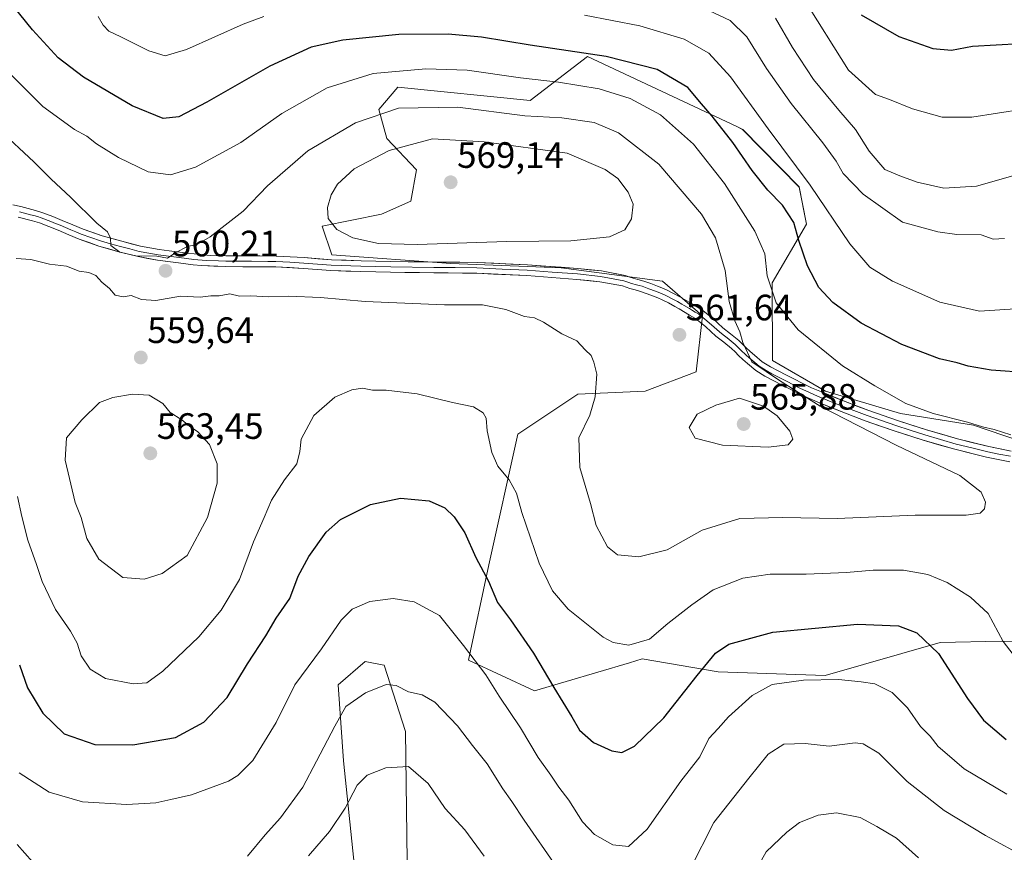
# Model space of a CAD drawing. Units: metres. Extents: x 563236 to 566701, y 4712527 to 4714872.
# Drawn here: x 564029 to 564298, y 4713478 to 4713705 of the extents above; entities that cross this region are included whole.
import ezdxf
from ezdxf.enums import TextEntityAlignment as Align

# ---------------------------------------------------------------- set-up
doc = ezdxf.new("R2010")
doc.units = ezdxf.units.M
doc.header["$MEASUREMENT"] = 0
for name, color, linetype, lineweight in [('Arbolado forestal CxS', 92, 'Continuous', 0), ('Carátula', 7, 'Continuous', 5), ('Cultivos leñosos CxS', 92, 'Continuous', 0), ('Curva de nivel maestra', 36, 'Continuous', 30), ('Curva de nivel normal', 36, 'Continuous', 0), ('Layer 0', 7, 'Continuous', 0), ('Punto de cota en terreno', 7, 'Continuous', 0), ('Rótulo de punto de cota en terreno', 19, 'Continuous', 0)]:
    doc.layers.add(name, color=color, linetype=linetype, lineweight=lineweight)
doc.styles.add('Arial', font='txt', dxfattribs={"height": 0.2})

# ---------------------------------------------------------------- blocks, each defined once
blk = doc.blocks.new('*U152')
at = {"layer": 'Arbolado forestal CxS', "color": 92, "linetype": 'Continuous', "lineweight": 0}
for points in [[(564135.1669, 4713475.6519, 529.6289), (564134.6637, 4713511.0209, 537.0979), (564128.8713, 4713529.1511, 540.5061), (564128.7493, 4713529.1755, 540.5022), (564123.6239, 4713530.1999, 540.803), (564116.3205, 4713523.8281, 540.6447), (564117.7045, 4713503.0841, 536.2128), (564121.0051, 4713471.4559, 529.1421)], [(564319.1041, 4713584.6857, 555.8002), (564289.7229, 4713594.7301, 555.7334), (564269.7733, 4713597.9213, 557.0841), (564249.3191, 4713603.9391, 558.5604), (564234.8803, 4713612.3607, 559.1465), (564234.7455, 4713633.5933, 553.8826), (564244.1151, 4713649.5755, 547.8132), (564242.1117, 4713659.7249, 546.2527), (564226.7227, 4713675.4629, 547.6017), (564225.1153, 4713676.2183, 548.0455), (564184.3471, 4713695.3823, 551.4723), (564168.7057, 4713683.3503, 558.8695), (564132.6097, 4713686.9615, 558.6926), (564127.3515, 4713680.8755, 561.2516), (564129.6103, 4713672.9697, 565.1411), (564137.6681, 4713664.4071, 568.6465), (564136.1577, 4713655.8449, 567.7255), (564128.0989, 4713652.3189, 566.6619), (564111.9513, 4713649.0301, 564.5556), (564114.5603, 4713641.2391, 562.2961), (564147.0471, 4713638.8325, 562.6481), (564177.1265, 4713637.6283, 562.575), (564204.8007, 4713634.0191, 562.2038), (564215.7859, 4713624.5091, 561.0665), (564214.0275, 4713609.2389, 563.0382), (564200.1091, 4713604.0171, 562.3057), (564181.7049, 4713603.2003, 559.7115), (564165.3025, 4713592.2347, 557.0201), (564157.3925, 4713556.5645, 551.1131), (564151.8579, 4713530.5437, 544.6042), (564169.9061, 4713522.1205, 548.4761), (564169.9061, 4713522.1205, 548.4761), (564195.8449, 4713529.8341, 553.6282), (564199.2921, 4713530.8595, 553.3436), (564220.0547, 4713527.3505, 547.4862), (564249.2707, 4713526.3675, 544.5816), (564280.6009, 4713535.3553, 550.9848), (564297.2753, 4713535.6965, 555.0716), (564321.6259, 4713535.1809, 555.1881)]]:
    blk.add_polyline3d(points, dxfattribs=at)
blk = doc.blocks.new('*U185')
at = {"layer": 'Curva de nivel normal', "color": 36, "linetype": 'Continuous', "lineweight": 0}
for points in [[(564108.21, 4713477.08, 535), (564113.9, 4713483.78, 535), (564118.22, 4713490.09, 535), (564121.43, 4713496.41, 535), (564124.23, 4713499.16, 535), (564129.3, 4713501.15, 535), (564135.46, 4713501.48, 535), (564140.86, 4713496.84, 535), (564145.5, 4713490.02, 535), (564150.84, 4713484.2, 535), (564156.13, 4713477, 535)], [(564225.53, 4713464.59, 535), (564233.16, 4713478.16, 535), (564238.81, 4713483.56, 535), (564242.28, 4713486.21, 535), (564247.32, 4713488.26, 535), (564252.31, 4713488.85, 535), (564258.84, 4713487.58, 535), (564263.32, 4713485.16, 535), (564268.74, 4713481.92, 535), (564274.76, 4713476.6, 535)], [(564301.75, 4713663.18, 535), (564290.58, 4713659.92, 535), (564281.65, 4713659.36, 535), (564274.32, 4713661.06, 535), (564269.64, 4713662.79, 535), (564265.5, 4713664.54, 535), (564261.27, 4713669.46, 535), (564257.55, 4713675.43, 535), (564252.94, 4713680.69, 535), (564246.04, 4713689.08, 535), (564240.3, 4713697.78, 535), (564235.7, 4713705.81, 535)]]:
    blk.add_polyline3d(points, dxfattribs=at)
blk = doc.blocks.new('*U188')
at = {"layer": 'Curva de nivel normal', "color": 36, "linetype": 'Continuous', "lineweight": 0}
blk.add_polyline3d([(564380.92, 4713705.66, 530), (564374.65, 4713702.01, 530), (564371.7, 4713698.14, 530), (564369.02, 4713691.8, 530), (564364.16, 4713686.66, 530), (564359.62, 4713684.29, 530), (564354.36, 4713682.99, 530), (564345.58, 4713680.78, 530), (564334.32, 4713680.5, 530), (564318.32, 4713681.37, 530), (564303.32, 4713680.96, 530), (564289.32, 4713678.8, 530), (564281.16, 4713678.76, 530), (564273.09, 4713681.03, 530), (564266.77, 4713683.61, 530), (564263.03, 4713685.01, 530), (564255.65, 4713691.65, 530), (564243.14, 4713711.59, 530)], dxfattribs=at)
blk = doc.blocks.new('*U204')
at = {"layer": 'Curva de nivel maestra', "color": 36, "linetype": 'Continuous', "lineweight": 30}
blk.add_polyline3d([(564259.1, 4713706.7, 525), (564269.32, 4713700.79, 525), (564278.65, 4713697.52, 525), (564283.72, 4713697.08, 525), (564289.48, 4713698.16, 525), (564302.35, 4713698.86, 525), (564320.28, 4713697.8, 525), (564334.04, 4713696.56, 525), (564345.37, 4713697.07, 525), (564351.82, 4713698.54, 525), (564356.98, 4713698.99, 525), (564359.99, 4713701.52, 525), (564365.04, 4713707.51, 525)], dxfattribs=at)
blk = doc.blocks.new('5PATER')
at = {"layer": 'Carátula', "linetype": 'Continuous', "lineweight": 5}
h = blk.add_hatch(color=250, dxfattribs=at)
edge = h.paths.add_edge_path()
edge.add_ellipse((0, 0.01), major_axis=(-1.33, -1.34), ratio=0.999422, start_angle=0, end_angle=360)

msp = doc.modelspace()

# ---------------------------------------------------------------- linework, layer by layer
at = {"layer": 'Arbolado forestal CxS', "color": 92, "linetype": 'Continuous', "lineweight": 0}
for points in [[(564321.63, 4713535.18, 555.19), (564297.28, 4713535.7, 555.07), (564280.6, 4713535.36, 550.98), (564249.27, 4713526.37, 544.58), (564220.05, 4713527.35, 547.49), (564199.29, 4713530.86, 553.34), (564195.84, 4713529.83, 553.63), (564169.91, 4713522.12, 548.48), (564169.91, 4713522.12, 548.48), (564151.86, 4713530.54, 544.6), (564157.39, 4713556.56, 551.11), (564165.3, 4713592.23, 557.02), (564181.7, 4713603.2, 559.71), (564200.11, 4713604.02, 562.31), (564214.03, 4713609.24, 563.04), (564215.79, 4713624.51, 561.07), (564204.8, 4713634.02, 562.2), (564177.13, 4713637.63, 562.58), (564147.05, 4713638.83, 562.65), (564114.56, 4713641.24, 562.3), (564111.95, 4713649.03, 564.56), (564128.1, 4713652.32, 566.66), (564136.16, 4713655.84, 567.73), (564137.67, 4713664.41, 568.65), (564129.61, 4713672.97, 565.14), (564127.35, 4713680.88, 561.25), (564132.61, 4713686.96, 558.69), (564168.71, 4713683.35, 558.87), (564184.35, 4713695.38, 551.47), (564225.12, 4713676.22, 548.05), (564226.72, 4713675.46, 547.6), (564242.11, 4713659.72, 546.25), (564244.12, 4713649.58, 547.81), (564234.75, 4713633.59, 553.88), (564234.88, 4713612.36, 559.15), (564249.32, 4713603.94, 558.56), (564269.77, 4713597.92, 557.08), (564289.72, 4713594.73, 555.73), (564319.1, 4713584.69, 555.8)], [(564319.1, 4713584.69, 555.8), (564289.72, 4713594.73, 555.73), (564269.77, 4713597.92, 557.08), (564249.32, 4713603.94, 558.56), (564234.88, 4713612.36, 559.15), (564234.75, 4713633.59, 553.88), (564244.12, 4713649.58, 547.81), (564242.11, 4713659.72, 546.25), (564226.72, 4713675.46, 547.6), (564225.12, 4713676.22, 548.05), (564184.35, 4713695.38, 551.47), (564168.71, 4713683.35, 558.87), (564132.61, 4713686.96, 558.69), (564127.35, 4713680.88, 561.25), (564129.61, 4713672.97, 565.14), (564137.67, 4713664.41, 568.65), (564136.16, 4713655.84, 567.73), (564128.1, 4713652.32, 566.66), (564111.95, 4713649.03, 564.56), (564114.56, 4713641.24, 562.3), (564147.05, 4713638.83, 562.65), (564177.13, 4713637.63, 562.58), (564204.8, 4713634.02, 562.2), (564215.79, 4713624.51, 561.07), (564214.03, 4713609.24, 563.04), (564200.11, 4713604.02, 562.31), (564181.7, 4713603.2, 559.71), (564165.3, 4713592.23, 557.02), (564157.39, 4713556.56, 551.11), (564151.86, 4713530.54, 544.6), (564169.91, 4713522.12, 548.48)], [(564319.1, 4713584.69, 555.8), (564289.72, 4713594.73, 555.73), (564269.77, 4713597.92, 557.08), (564249.32, 4713603.94, 558.56), (564234.88, 4713612.36, 559.15), (564234.75, 4713633.59, 553.88), (564244.12, 4713649.58, 547.81), (564242.11, 4713659.72, 546.25), (564226.72, 4713675.46, 547.6), (564225.12, 4713676.22, 548.05), (564184.35, 4713695.38, 551.47), (564168.71, 4713683.35, 558.87), (564132.61, 4713686.96, 558.69), (564127.35, 4713680.88, 561.25), (564129.61, 4713672.97, 565.14), (564137.67, 4713664.41, 568.65), (564136.16, 4713655.84, 567.73), (564128.1, 4713652.32, 566.66), (564111.95, 4713649.03, 564.56), (564114.56, 4713641.24, 562.3), (564147.05, 4713638.83, 562.65), (564177.13, 4713637.63, 562.58), (564204.8, 4713634.02, 562.2), (564215.79, 4713624.51, 561.07), (564214.03, 4713609.24, 563.04), (564200.11, 4713604.02, 562.31), (564181.7, 4713603.2, 559.71), (564165.3, 4713592.23, 557.02), (564157.39, 4713556.56, 551.11), (564151.86, 4713530.54, 544.6), (564169.91, 4713522.12, 548.48)], [(564169.91, 4713522.12, 548.48), (564195.84, 4713529.83, 553.63), (564199.29, 4713530.86, 553.34), (564220.05, 4713527.35, 547.49), (564249.27, 4713526.37, 544.58), (564280.6, 4713535.36, 550.98), (564297.28, 4713535.7, 555.07), (564321.63, 4713535.18, 555.19)], [(564169.91, 4713522.12, 548.48), (564195.84, 4713529.83, 553.63), (564199.29, 4713530.86, 553.34), (564220.05, 4713527.35, 547.49), (564249.27, 4713526.37, 544.58), (564280.6, 4713535.36, 550.98), (564297.28, 4713535.7, 555.07), (564321.63, 4713535.18, 555.19)], [(564121.01, 4713471.46, 529.14), (564117.7, 4713503.08, 536.21), (564116.32, 4713523.83, 540.64), (564123.62, 4713530.2, 540.8), (564128.75, 4713529.18, 540.5), (564128.87, 4713529.15, 540.51), (564134.66, 4713511.02, 537.1), (564135.17, 4713475.65, 529.63)]]:
    msp.add_polyline3d(points, dxfattribs=at)
at = {"layer": 'Cultivos leñosos CxS', "color": 92, "linetype": 'Continuous', "lineweight": 0}
msp.add_polyline3d([(564121.01, 4713471.46, 529.14), (564117.7, 4713503.08, 536.21), (564116.32, 4713523.83, 540.64), (564123.62, 4713530.2, 540.8), (564128.75, 4713529.18, 540.5), (564128.87, 4713529.15, 540.51), (564134.66, 4713511.02, 537.1), (564135.17, 4713475.65, 529.63)], dxfattribs=at)
msp.add_polyline3d([(564121.01, 4713471.46, 529.14), (564117.7, 4713503.08, 536.21), (564116.32, 4713523.83, 540.64), (564123.62, 4713530.2, 540.8), (564128.75, 4713529.18, 540.5), (564128.87, 4713529.15, 540.51), (564134.66, 4713511.02, 537.1), (564135.17, 4713475.65, 529.63)], dxfattribs=at)
at = {"layer": 'Curva de nivel maestra', "color": 36, "linetype": 'Continuous', "lineweight": 30}
for points in [[(564304.63, 4713608.95, 550), (564294.56, 4713609.7, 550), (564288.29, 4713610.77, 550), (564285.32, 4713611.72, 550), (564280.42, 4713612.84, 550), (564270.18, 4713616.76, 550), (564259.08, 4713622.59, 550), (564251.34, 4713628.2, 550), (564247.52, 4713632.31, 550), (564244.45, 4713638.16, 550), (564242.03, 4713645.16, 550), (564240.7, 4713650.04, 550), (564237.58, 4713654.8, 550), (564233.62, 4713658.84, 550), (564229.33, 4713664.19, 550), (564224.06, 4713671.87, 550), (564218.43, 4713679.08, 550), (564215.5, 4713682.41, 550), (564211.73, 4713686.91, 550), (564203.35, 4713691.78, 550), (564189.5, 4713695.36, 550), (564168.71, 4713698.48, 550), (564155.46, 4713700.64, 550), (564146.28, 4713701.46, 550), (564132.84, 4713701.36, 550), (564117.52, 4713699.78, 550), (564108.96, 4713697.87, 550), (564097.65, 4713692.75, 550), (564080.45, 4713682.89, 550), (564072.78, 4713678.91, 550), (564068.48, 4713678.44, 550), (564060.08, 4713681.91, 550), (564046.76, 4713689.75, 550), (564039.83, 4713695.01, 550), (564032.88, 4713702.6, 550), (564023.95, 4713713.65, 550)], [(564029.31, 4713529.24, 550), (564031.46, 4713522.99, 550), (564035.65, 4713516.04, 550), (564041.45, 4713510.38, 550), (564049.86, 4713507.54, 550), (564060.2, 4713507.4, 550), (564071.86, 4713509.46, 550), (564079.62, 4713513.58, 550), (564085.95, 4713520.38, 550), (564091.55, 4713529.5, 550), (564096.55, 4713537.16, 550), (564099.4, 4713542.04, 550), (564103.13, 4713547.36, 550), (564105.41, 4713553.44, 550), (564108.26, 4713558.86, 550), (564112.98, 4713565.47, 550), (564116.95, 4713568.95, 550), (564125.08, 4713573.02, 550), (564133.28, 4713574.8, 550), (564141.11, 4713574.02, 550), (564145.4, 4713572.17, 550), (564147.98, 4713569.68, 550), (564150.87, 4713565.29, 550), (564153.86, 4713558.6, 550), (564157.3, 4713552.13, 550), (564159.75, 4713546.32, 550), (564163.34, 4713541.52, 550), (564169.63, 4713532.48, 550), (564175.14, 4713523.09, 550), (564180.11, 4713515.03, 550), (564182.16, 4713511.44, 550), (564186, 4713508.1, 550), (564190.99, 4713505.74, 550), (564193.72, 4713505.3, 550), (564197.15, 4713507.05, 550), (564205.24, 4713514.83, 550), (564214.31, 4713526.37, 550), (564219.26, 4713532.43, 550), (564222.98, 4713534.87, 550), (564234.98, 4713538.17, 550), (564258.03, 4713540.32, 550), (564269.24, 4713539.93, 550), (564274.28, 4713537.96, 550), (564280.18, 4713532.36, 550), (564288.11, 4713520.09, 550), (564292.5, 4713514.18, 550), (564298.65, 4713508.86, 550)]]:
    msp.add_polyline3d(points, dxfattribs=at)
at = {"layer": 'Curva de nivel normal', "color": 36, "linetype": 'Continuous', "lineweight": 0}
for points in [[(564298.17, 4713645.63, 540), (564295.09, 4713645.51, 540), (564291.84, 4713646.69, 540), (564285.2, 4713646.71, 540), (564279.96, 4713647.47, 540), (564270.32, 4713650.16, 540), (564259.62, 4713657.8, 540), (564254.2, 4713663.38, 540), (564252.26, 4713666.77, 540), (564248.61, 4713671.79, 540), (564239.95, 4713682.54, 540), (564233.24, 4713692.06, 540), (564227.87, 4713700.71, 540), (564223.35, 4713705.22, 540), (564216.09, 4713708.52, 540)], [(564095.99, 4713706.26, 545), (564090.32, 4713704.15, 545), (564074.92, 4713697.29, 545), (564069.04, 4713695.57, 545), (564064.58, 4713696.91, 545), (564056.98, 4713700.72, 545), (564053.69, 4713702.27, 545), (564052.17, 4713703.9, 545), (564050.81, 4713706.27, 545)], [(564301.11, 4713626.48, 545), (564291.39, 4713625.82, 545), (564280.57, 4713628.25, 545), (564267.61, 4713633.97, 545), (564261.46, 4713637.79, 545), (564256, 4713644.18, 545), (564245.18, 4713660.25, 545), (564233.64, 4713675.64, 545), (564223.36, 4713689.83, 545), (564217.45, 4713696.29, 545), (564210.79, 4713700.08, 545), (564198.65, 4713703.72, 545), (564183.55, 4713706.62, 545)], [(564299.92, 4713592.08, 555), (564295.4, 4713593.5, 555), (564292.18, 4713594.24, 555), (564288.06, 4713595.53, 555), (564278.76, 4713597.85, 555), (564271.24, 4713600.61, 555), (564262.85, 4713605.45, 555), (564253.94, 4713610.9, 555), (564241.89, 4713620.74, 555), (564235.87, 4713628.06, 555), (564233.45, 4713635.47, 555), (564232.76, 4713641.46, 555), (564230.05, 4713647.67, 555), (564221.8, 4713660.64, 555), (564213.28, 4713671.46, 555), (564204.28, 4713679.46, 555), (564196, 4713683.85, 555), (564187.5, 4713686.48, 555), (564176.44, 4713688.37, 555), (564166.04, 4713689.55, 555), (564151.52, 4713691.65, 555), (564140.24, 4713692.02, 555), (564125.82, 4713690.67, 555), (564113.31, 4713686.81, 555), (564100.95, 4713679.77, 555), (564089.74, 4713671.88, 555), (564077.3, 4713665.18, 555), (564070.52, 4713663.08, 555), (564064.38, 4713663.9, 555), (564056.28, 4713667.8, 555), (564050.34, 4713671.52, 555), (564047.68, 4713673.59, 555), (564044.32, 4713675.43, 555), (564035.66, 4713681.72, 555), (564026.29, 4713691.03, 555)], [(564023.78, 4713675.29, 560), (564033.19, 4713666.61, 560), (564037.94, 4713661.83, 560), (564043.25, 4713656.92, 560), (564050.44, 4713649.84, 560), (564053.34, 4713647.49, 560), (564054.11, 4713645.79, 560), (564054.19, 4713643.78, 560), (564056.65, 4713641.97, 560), (564061.05, 4713640.97, 560), (564066.8, 4713640.8, 560), (564069.65, 4713640.29, 560), (564071.93, 4713641.81, 560), (564075.13, 4713643.51, 560), (564077.66, 4713644.04, 560), (564081.33, 4713646.12, 560), (564090.32, 4713653.13, 560), (564096.98, 4713660.01, 560), (564107.98, 4713669.59, 560), (564120.98, 4713677.25, 560), (564132.73, 4713681.25, 560), (564148.96, 4713681.56, 560), (564167.25, 4713679.14, 560), (564177.32, 4713678.59, 560), (564186.17, 4713677.3, 560), (564192.86, 4713674.5, 560), (564203.8, 4713665.93, 560), (564215.45, 4713652.3, 560), (564219.35, 4713645.86, 560), (564221.97, 4713636.96, 560), (564223.06, 4713628.46, 560), (564224.55, 4713623.2, 560), (564225.99, 4713620.17, 560), (564226.76, 4713617.27, 560), (564229.25, 4713612, 560), (564236.75, 4713606.93, 560)], [(564137.86, 4713644, 565), (564162.34, 4713644.83, 565), (564179.84, 4713645.05, 565), (564190.34, 4713646.1, 565), (564194.56, 4713648, 565), (564196.34, 4713650.99, 565), (564196.82, 4713655, 565), (564195.47, 4713658.32, 565), (564192.64, 4713662, 565), (564189.15, 4713664.51, 565), (564178.77, 4713668.95, 565), (564156.17, 4713672.04, 565), (564142.07, 4713672.85, 565), (564130.24, 4713669.72, 565), (564120.65, 4713664.68, 565), (564116.1, 4713660.54, 565), (564114.38, 4713657.57, 565), (564113.36, 4713654.08, 565), (564113.56, 4713651.16, 565), (564115.92, 4713648.09, 565), (564120.32, 4713645.84, 565), (564127.32, 4713644.33, 565), (564137.86, 4713644, 565)], [(564236.75, 4713606.93, 560), (564247.9, 4713599.92, 560), (564268.66, 4713589.26, 560), (564285.98, 4713580.94, 560), (564291.86, 4713576.38, 560), (564292.98, 4713573.63, 560), (564292.7, 4713571.88, 560), (564291.52, 4713570.66, 560), (564287.7, 4713570.12, 560), (564273.81, 4713570.12, 560), (564252.55, 4713569.18, 560), (564237.69, 4713569.52, 560), (564225.96, 4713569.23, 560), (564215.65, 4713566.04, 560), (564206.08, 4713560.64, 560), (564198.39, 4713558.78, 560), (564192.53, 4713559.33, 560), (564189.82, 4713561.5, 560), (564186.72, 4713567.31, 560), (564185.2, 4713573.32, 560), (564182.31, 4713583.16, 560), (564182.03, 4713591.21, 560), (564185.04, 4713597.42, 560), (564186.46, 4713602.43, 560), (564186.9, 4713608.61, 560), (564186.05, 4713611.9, 560), (564185.38, 4713613.74, 560), (564183.7, 4713615.25, 560), (564181.48, 4713617.72, 560), (564177.36, 4713619.67, 560), (564172.37, 4713622.84, 560), (564169.87, 4713623.98, 560), (564167.14, 4713624.32, 560), (564162.06, 4713626.24, 560), (564155.67, 4713627.51, 560), (564145.36, 4713627.54, 560), (564123.67, 4713628.5, 560), (564111.48, 4713629.56, 560), (564102.78, 4713629.94, 560), (564097.23, 4713629.74, 560), (564092.49, 4713630, 560), (564089.38, 4713629.89, 560), (564086.69, 4713630.52, 560), (564083.84, 4713630.04, 560), (564081.56, 4713629.98, 560), (564078.62, 4713629.64, 560), (564073.23, 4713629.91, 560), (564066.48, 4713628.75, 560), (564062.64, 4713629.01, 560), (564059.81, 4713630.06, 560), (564057.58, 4713629.75, 560), (564055.45, 4713630.18, 560), (564053.84, 4713632.05, 560), (564051.8, 4713633.74, 560), (564050.12, 4713635.57, 560), (564048.19, 4713636.37, 560), (564045.54, 4713636.73, 560), (564042.08, 4713638.1, 560), (564037.5, 4713638.68, 560), (564032.37, 4713639.96, 560), (564028.39, 4713640.22, 560)], [(564028.78, 4713575.19, 555), (564029.89, 4713569.72, 555), (564031.55, 4713563.26, 555), (564033.94, 4713556.64, 555), (564035.49, 4713551.98, 555), (564039.11, 4713544.37, 555), (564043.21, 4713538.42, 555), (564045.03, 4713535.18, 555), (564046.1, 4713531.75, 555), (564048.61, 4713528.1, 555), (564052.78, 4713525.57, 555), (564060.29, 4713524.08, 555), (564064.02, 4713524.36, 555), (564068.4, 4713527.57, 555), (564078.25, 4713536.91, 555), (564084.37, 4713544.19, 555), (564089.35, 4713552.54, 555), (564093.2, 4713562.84, 555), (564096.13, 4713569.5, 555), (564098.08, 4713574.21, 555), (564101.64, 4713579.73, 555), (564105.04, 4713584.1, 555), (564105.84, 4713587.55, 555), (564106.2, 4713590.83, 555), (564109.68, 4713597.35, 555), (564115.37, 4713602.38, 555), (564120, 4713604.37, 555), (564122.9, 4713604.77, 555), (564125.62, 4713604.24, 555), (564129.4, 4713604.23, 555), (564137.87, 4713603.22, 555), (564147.46, 4713600.93, 555), (564153.27, 4713599.7, 555), (564155.84, 4713598.05, 555), (564156.68, 4713596.62, 555), (564156.97, 4713593.14, 555), (564158.24, 4713587.25, 555), (564159.91, 4713583.5, 555), (564162.96, 4713579.8, 555), (564164.99, 4713576.13, 555), (564166.46, 4713570.86, 555), (564171.15, 4713556.99, 555), (564174.76, 4713549.44, 555), (564179.08, 4713544.5, 555), (564188.62, 4713536.79, 555), (564191.35, 4713535.35, 555), (564195.65, 4713534.6, 555), (564201.32, 4713536.3, 555), (564206.27, 4713540.55, 555), (564212.84, 4713545.6, 555), (564218.69, 4713549.76, 555), (564226.75, 4713552.96, 555), (564234.25, 4713554.06, 555), (564244.09, 4713554.01, 555), (564255.03, 4713554.45, 555), (564262.33, 4713555.14, 555), (564270.66, 4713555.1, 555), (564277.31, 4713553.91, 555), (564282.56, 4713551.76, 555), (564288.91, 4713547.76, 555), (564293.73, 4713543.24, 555), (564297.8, 4713535.66, 555), (564303.29, 4713528.52, 555)], [(564063.33, 4713552.64, 560), (564068.24, 4713554.24, 560), (564075.09, 4713559.15, 560), (564080.62, 4713569.5, 560), (564083.27, 4713578.83, 560), (564083.25, 4713584.16, 560), (564081.12, 4713589.42, 560), (564077.94, 4713592.92, 560), (564075.72, 4713594.45, 560), (564073.58, 4713596.18, 560), (564070.44, 4713598.14, 560), (564068.39, 4713600.63, 560), (564064.71, 4713602.89, 560), (564060.15, 4713603.12, 560), (564054.75, 4713602.27, 560), (564051.09, 4713600.87, 560), (564046.35, 4713596.11, 560), (564042.12, 4713591.25, 560), (564041.75, 4713585.17, 560), (564044.45, 4713573.56, 560), (564046.1, 4713569.47, 560), (564047.7, 4713563.78, 560), (564050.92, 4713558.1, 560), (564057.49, 4713553.12, 560), (564063.33, 4713552.64, 560)], [(564233.65, 4713588.66, 565), (564239.16, 4713589.32, 565), (564240.46, 4713590.86, 565), (564239.56, 4713593.06, 565), (564236.13, 4713597.23, 565), (564232.42, 4713599.92, 565), (564225.88, 4713602.06, 565), (564219.44, 4713600.19, 565), (564214.26, 4713597.66, 565), (564212.1, 4713594.03, 565), (564213.78, 4713591.16, 565), (564221.19, 4713589.22, 565), (564233.65, 4713588.66, 565)], [(564029.16, 4713499.8, 545), (564037.36, 4713494.54, 545), (564046.5, 4713491.86, 545), (564058.56, 4713491.16, 545), (564066.55, 4713491.59, 545), (564070.63, 4713492.47, 545), (564076.28, 4713493.76, 545), (564086.36, 4713497.54, 545), (564088.94, 4713499.03, 545), (564093.03, 4713503.12, 545), (564099.37, 4713513.5, 545), (564104.48, 4713523.83, 545), (564111.75, 4713533.63, 545), (564117.09, 4713541.47, 545), (564120.14, 4713544.48, 545), (564124.92, 4713546.51, 545), (564131.3, 4713547.4, 545), (564137.06, 4713546.47, 545), (564143.94, 4713542.76, 545), (564150.46, 4713534.58, 545), (564156.63, 4713526.56, 545), (564160.28, 4713520.69, 545), (564166.04, 4713512.04, 545), (564170.92, 4713503.97, 545), (564174.39, 4713499.12, 545), (564176.54, 4713495.9, 545), (564179.28, 4713492.34, 545), (564183.03, 4713486.43, 545), (564186.27, 4713482.94, 545), (564191.32, 4713480.12, 545), (564195.58, 4713479.7, 545), (564200.63, 4713484.39, 545), (564209.85, 4713497.5, 545), (564215, 4713504.16, 545), (564217.51, 4713509.16, 545), (564219.99, 4713511.88, 545), (564222.83, 4713515.04, 545), (564229.36, 4713520.92, 545), (564234.77, 4713523.86, 545), (564243.32, 4713525.11, 545), (564252.89, 4713525.3, 545), (564259.1, 4713524.62, 545), (564262.8, 4713524.07, 545), (564267.54, 4713521.69, 545), (564271.76, 4713517.49, 545), (564275.29, 4713512.44, 545), (564277.95, 4713509.8, 545), (564280.14, 4713506.98, 545), (564281.89, 4713505.4, 545), (564287.22, 4713500.9, 545), (564298.82, 4713493.95, 545)], [(564091.58, 4713477, 540), (564096.35, 4713482.86, 540), (564100.52, 4713487.47, 540), (564106.64, 4713495.88, 540), (564110.36, 4713503, 540), (564115.36, 4713512.51, 540), (564118.41, 4713517.9, 540), (564123.74, 4713521.65, 540), (564129.35, 4713523.88, 540), (564132.1, 4713523.62, 540), (564135.46, 4713521.86, 540), (564139.26, 4713521.06, 540), (564142.65, 4713519.06, 540), (564148.85, 4713512.58, 540), (564153, 4713507.21, 540), (564156.99, 4713502.25, 540), (564161.22, 4713495.4, 540), (564163.73, 4713491.99, 540), (564167.04, 4713486.89, 540), (564175.9, 4713474.08, 540)], [(564212.37, 4713473.43, 540), (564218.86, 4713486.25, 540), (564228.37, 4713498.28, 540), (564233.65, 4713504.9, 540), (564237.98, 4713507.58, 540), (564243.74, 4713507.78, 540), (564250.32, 4713507.05, 540), (564257.4, 4713508.01, 540), (564259.59, 4713507.69, 540), (564263.9, 4713505.17, 540), (564271.64, 4713497.44, 540), (564281.71, 4713489.46, 540), (564293.01, 4713482.64, 540), (564304.42, 4713476.52, 540)], [(564028.63, 4713480.23, 540), (564032.82, 4713475.47, 540)]]:
    msp.add_polyline3d(points, dxfattribs=at)
at = {"layer": 'Layer 0', "linetype": 'Continuous', "lineweight": 0}
for points in [[(564027.43, 4713654.83), (564029.61, 4713654.36), (564031.67, 4713653.83), (564033.64, 4713653.33), (564035.67, 4713652.71), (564038.37, 4713651.69), (564040.97, 4713650.62), (564043.87, 4713649.39), (564046.67, 4713648.21), (564051.86, 4713646.4), (564057.21, 4713644.89), (564062.3, 4713643.59), (564067.39, 4713642.64), (564070.19, 4713642.29), (564073.09, 4713641.93), (564075.08, 4713641.65), (564077.01, 4713641.43), (564079.25, 4713641.24), (564081.54, 4713641.05), (564085.66, 4713640.93), (564090.46, 4713640.91), (564094.86, 4713640.9), (564099.34, 4713640.88), (564106.98, 4713640.43), (564114.48, 4713639.85), (564122.54, 4713639.58), (564130.66, 4713639.38), (564154.22, 4713639.1), (564167.99, 4713638.47), (564181.73, 4713637.45), (564188.14, 4713636.79), (564194.65, 4713635.56), (564195.88, 4713635.14), (564196.79, 4713634.82), (564198.14, 4713634.47), (564199.71, 4713634.02), (564201.64, 4713633.33), (564203.46, 4713632.64), (564204.67, 4713632.17), (564205.95, 4713631.64), (564207.84, 4713630.69), (564209.61, 4713629.7), (564210.88, 4713628.97), (564212.13, 4713628.24), (564213.75, 4713627.31), (564215.49, 4713626.26), (564218.55, 4713623.8), (564221.31, 4713621.29), (564223.39, 4713619.65), (564225.64, 4713617.83), (564226.71, 4713616.78), (564227.61, 4713615.86), (564228.74, 4713614.83), (564229.92, 4713613.8), (564232.06, 4713612.03), (564234.29, 4713610.58), (564236.4, 4713609.51), (564238.65, 4713608.36), (564240.83, 4713607.24), (564242.95, 4713606.14), (564245.55, 4713604.92), (564248.22, 4713603.77), (564254.68, 4713601.15), (564261.18, 4713598.69), (564269, 4713595.97), (564276.89, 4713593.44), (564285.38, 4713590.97), (564293.94, 4713588.83), (564300.07, 4713587.64)], [(564299.62, 4713584.73), (564293.31, 4713585.95), (564284.61, 4713588.12), (564276.03, 4713590.62), (564268.06, 4713593.18), (564260.17, 4713595.92), (564253.6, 4713598.41), (564247.08, 4713601.06), (564244.34, 4713602.23), (564241.64, 4713603.5), (564239.47, 4713604.62), (564237.31, 4713605.74), (564235.06, 4713606.88), (564232.81, 4713608.03), (564230.32, 4713609.65), (564228.01, 4713611.55), (564226.77, 4713612.63), (564225.56, 4713613.74), (564224.63, 4713614.7), (564223.68, 4713615.63), (564221.55, 4713617.35), (564219.4, 4713619.04), (564216.64, 4713621.56), (564213.8, 4713623.84), (564212.25, 4713624.77), (564209.41, 4713626.42), (564208.16, 4713627.14), (564206.46, 4713628.09), (564204.72, 4713628.96), (564203.57, 4713629.44), (564202.41, 4713629.89), (564200.62, 4713630.57), (564198.81, 4713631.22), (564197.37, 4713631.62), (564195.92, 4713632), (564194.91, 4713632.36), (564193.9, 4713632.7), (564187.72, 4713633.87), (564181.47, 4713634.51), (564167.81, 4713635.53), (564154.14, 4713636.16), (564142.37, 4713636.29), (564130.6, 4713636.43), (564122.46, 4713636.64), (564114.32, 4713636.91), (564106.78, 4713637.49), (564099.24, 4713637.94), (564094.84, 4713637.95), (564085.65, 4713637.99), (564079.01, 4713638.31), (564076.72, 4713638.5), (564074.71, 4713638.73), (564072.7, 4713639.01), (564066.94, 4713639.73), (564061.66, 4713640.71), (564056.45, 4713642.05), (564050.97, 4713643.59), (564045.61, 4713645.46), (564042.72, 4713646.67), (564039.84, 4713647.91), (564037.29, 4713648.95), (564034.72, 4713649.92), (564032.84, 4713650.49), (564028.93, 4713651.5)], [(564029.27, 4713652.93), (564032.26, 4713652.16), (564033.24, 4713651.91), (564034.18, 4713651.63), (564035.2, 4713651.32), (564037.83, 4713650.32), (564039.13, 4713649.79), (564040.41, 4713649.27), (564041.86, 4713648.65), (564043.3, 4713648.03), (564044.7, 4713647.44), (564046.14, 4713646.84), (564051.42, 4713645), (564054.16, 4713644.23), (564056.83, 4713643.47), (564059.38, 4713642.82), (564061.98, 4713642.15), (564064.62, 4713641.66), (564067.17, 4713641.19), (564072.9, 4713640.47), (564074.9, 4713640.19), (564076.87, 4713639.97), (564080.28, 4713639.68), (564083.6, 4713639.52), (564085.66, 4713639.46), (564092.65, 4713639.43), (564097.05, 4713639.42), (564099.29, 4713639.41), (564103.11, 4713639.19), (564106.88, 4713638.96), (564114.4, 4713638.38), (564122.5, 4713638.11), (564126.56, 4713638.01), (564130.63, 4713637.91), (564142.39, 4713637.77), (564148.27, 4713637.7), (564154.18, 4713637.63), (564161.07, 4713637.32), (564167.9, 4713637), (564174.73, 4713636.49), (564181.6, 4713635.98), (564187.93, 4713635.33), (564194.28, 4713634.13), (564195.62, 4713633.67), (564196.36, 4713633.41), (564197.76, 4713633.05), (564198.48, 4713632.85), (564199.26, 4713632.62), (564201.13, 4713631.95), (564202.94, 4713631.27), (564204.12, 4713630.81), (564205.34, 4713630.3), (564206.28, 4713629.83), (564207.15, 4713629.39), (564208.89, 4713628.42), (564210.15, 4713627.7), (564210.77, 4713627.33), (564212.19, 4713626.51), (564213, 4713626.04), (564213.78, 4713625.58), (564214.65, 4713625.05), (564217.6, 4713622.68), (564218.98, 4713621.43), (564220.36, 4713620.17), (564221.43, 4713619.32), (564222.47, 4713618.5), (564224.66, 4713616.73), (564225.67, 4713615.74), (564226.12, 4713615.28), (564226.59, 4713614.8), (564227.19, 4713614.25), (564227.76, 4713613.73), (564228.97, 4713612.68), (564230.04, 4713611.79), (564231.19, 4713610.84), (564233.55, 4713609.31), (564234.68, 4713608.73), (564236.86, 4713607.63), (564237.98, 4713607.05), (564239.07, 4713606.49), (564241.21, 4713605.38), (564242.3, 4713604.82), (564244.95, 4713603.58), (564246.32, 4713602.99), (564247.65, 4713602.42), (564250.91, 4713601.09), (564254.14, 4713599.78), (564260.68, 4713597.31), (564264.62, 4713595.94), (564268.53, 4713594.58), (564272.48, 4713593.31), (564276.46, 4713592.03), (564285, 4713589.55), (564289.28, 4713588.48), (564293.63, 4713587.39), (564296.69, 4713586.8), (564299.85, 4713586.19)]]:
    msp.add_lwpolyline(points, dxfattribs=at)
for points in [[(564027.43, 4713654.83, 561.43), (564029.61, 4713654.36, 561.27), (564031.67, 4713653.83, 561.12), (564033.64, 4713653.33, 561.04), (564035.67, 4713652.71, 560.97), (564038.37, 4713651.69, 560.79), (564040.97, 4713650.62, 560.6), (564043.87, 4713649.39, 560.44), (564046.67, 4713648.21, 560.35), (564049.27, 4713647.31, 560.2), (564051.86, 4713646.4, 560.06), (564054.54, 4713645.65, 559.81), (564057.21, 4713644.89, 559.71), (564059.76, 4713644.24, 559.76), (564062.3, 4713643.59, 559.82), (564064.85, 4713643.12, 559.81), (564067.39, 4713642.64, 559.81), (564070.19, 4713642.29, 559.84), (564073.09, 4713641.93, 559.91), (564075.08, 4713641.65, 559.98), (564077.01, 4713641.43, 560.06), (564079.25, 4713641.24, 560.18), (564081.54, 4713641.05, 560.29), (564085.66, 4713640.93, 560.58), (564090.46, 4713640.91, 561.07), (564094.86, 4713640.9, 561.41), (564099.34, 4713640.88, 561.74), (564103.16, 4713640.66, 562.01), (564106.98, 4713640.43, 562.24), (564110.73, 4713640.14, 562.39), (564114.48, 4713639.85, 562.51), (564118.51, 4713639.72, 562.63), (564122.54, 4713639.58, 562.72), (564126.6, 4713639.48, 562.83), (564130.66, 4713639.38, 562.72), (564135.37, 4713639.32, 562.7), (564140.08, 4713639.27, 562.86), (564144.8, 4713639.21, 562.82), (564149.51, 4713639.16, 562.83), (564154.22, 4713639.1, 562.85), (564158.81, 4713638.89, 562.83), (564163.4, 4713638.68, 562.84), (564167.99, 4713638.47, 562.78), (564172.57, 4713638.13, 562.78), (564177.15, 4713637.79, 563.02), (564181.73, 4713637.45, 562.98), (564184.94, 4713637.12, 562.86), (564188.14, 4713636.79, 562.84), (564191.4, 4713636.18, 562.86), (564194.65, 4713635.56, 562.76), (564195.88, 4713635.14, 562.68), (564196.79, 4713634.82, 562.62), (564198.14, 4713634.47, 562.57), (564199.71, 4713634.02, 562.5), (564201.64, 4713633.33, 562.41), (564203.46, 4713632.64, 562.34), (564204.67, 4713632.17, 562.29), (564205.95, 4713631.64, 562.23), (564207.84, 4713630.69, 562.07), (564209.61, 4713629.7, 561.87), (564210.88, 4713628.97, 561.69), (564212.13, 4713628.24, 561.56), (564213.75, 4713627.31, 561.51), (564215.49, 4713626.26, 561.39), (564218.55, 4713623.8, 560.92), (564221.31, 4713621.29, 560.67), (564223.39, 4713619.65, 560.34), (564225.64, 4713617.83, 560.13), (564226.71, 4713616.78, 559.96), (564227.61, 4713615.86, 559.76), (564228.74, 4713614.83, 559.62), (564229.92, 4713613.8, 559.61), (564232.06, 4713612.03, 559.58), (564234.29, 4713610.58, 559.35), (564236.4, 4713609.51, 559.21), (564238.65, 4713608.36, 559.19), (564240.83, 4713607.24, 559.05), (564242.95, 4713606.14, 558.81), (564245.55, 4713604.92, 558.67), (564248.22, 4713603.77, 558.67), (564251.45, 4713602.46, 558.53), (564254.68, 4713601.15, 558.02), (564257.93, 4713599.92, 557.73), (564261.18, 4713598.69, 557.79), (564265.09, 4713597.33, 557.25), (564269, 4713595.97, 556.87), (564272.95, 4713594.71, 556.88), (564276.89, 4713593.44, 557.2), (564281.14, 4713592.21, 556.46), (564285.38, 4713590.97, 556.28), (564289.66, 4713589.9, 556.33), (564293.94, 4713588.83, 556.4), (564297.01, 4713588.24, 556.37), (564300.07, 4713587.64, 556.31)], [(564299.62, 4713584.73, 556.88), (564296.47, 4713585.34, 557.1), (564293.31, 4713585.95, 557.33), (564288.96, 4713587.04, 557.32), (564284.61, 4713588.12, 557.11), (564280.32, 4713589.37, 557.25), (564276.03, 4713590.62, 558.02), (564272.05, 4713591.9, 557.97), (564268.06, 4713593.18, 557.86), (564264.12, 4713594.55, 558.07), (564260.17, 4713595.92, 558.66), (564256.89, 4713597.17, 558.93), (564253.6, 4713598.41, 559.04), (564250.34, 4713599.74, 559.49), (564247.08, 4713601.06, 559.92), (564244.34, 4713602.23, 559.96), (564241.64, 4713603.5, 559.67), (564239.47, 4713604.62, 560.17), (564237.31, 4713605.74, 560.49), (564235.06, 4713606.88, 560.57), (564232.81, 4713608.03, 560.41), (564230.32, 4713609.65, 560.44), (564228.01, 4713611.55, 560.47), (564226.77, 4713612.63, 560.34), (564225.56, 4713613.74, 560.26), (564224.63, 4713614.7, 560.39), (564223.68, 4713615.63, 560.51), (564221.55, 4713617.35, 560.74), (564219.4, 4713619.04, 560.96), (564216.64, 4713621.56, 561.21), (564213.8, 4713623.84, 561.34), (564212.25, 4713624.77, 561.48), (564209.41, 4713626.42, 561.66), (564208.16, 4713627.14, 561.74), (564206.46, 4713628.09, 561.86), (564204.72, 4713628.96, 561.94), (564203.57, 4713629.44, 562.01), (564202.41, 4713629.89, 562.07), (564200.62, 4713630.57, 562.12), (564198.81, 4713631.22, 562.14), (564197.37, 4713631.62, 562.16), (564195.92, 4713632, 562.19), (564194.91, 4713632.36, 562.24), (564193.9, 4713632.7, 562.3), (564190.81, 4713633.29, 562.42), (564187.72, 4713633.87, 562.51), (564184.6, 4713634.19, 562.55), (564181.47, 4713634.51, 562.61), (564176.92, 4713634.85, 562.58), (564172.36, 4713635.19, 562.45), (564167.81, 4713635.53, 562.42), (564163.25, 4713635.74, 562.38), (564158.7, 4713635.95, 562.29), (564154.14, 4713636.16, 562.26), (564150.22, 4713636.2, 562.22), (564146.29, 4713636.25, 562.07), (564142.37, 4713636.29, 562.08), (564138.45, 4713636.34, 561.96), (564134.52, 4713636.38, 561.95), (564130.6, 4713636.43, 562.01), (564126.53, 4713636.54, 561.86), (564122.46, 4713636.64, 561.87), (564118.39, 4713636.78, 561.84), (564114.32, 4713636.91, 561.73), (564110.55, 4713637.2, 561.62), (564106.78, 4713637.49, 561.48), (564103.01, 4713637.72, 561.39), (564099.24, 4713637.94, 561.27), (564094.84, 4713637.95, 561.02), (564090.25, 4713637.97, 560.75), (564085.65, 4713637.99, 560.53), (564082.33, 4713638.15, 560.35), (564079.01, 4713638.31, 560.26), (564076.72, 4713638.5, 560.21), (564074.71, 4713638.73, 560.16), (564072.7, 4713639.01, 560.1), (564069.82, 4713639.37, 560.04), (564066.94, 4713639.73, 560), (564064.3, 4713640.22, 559.99), (564061.66, 4713640.71, 560), (564059.06, 4713641.38, 560.02), (564056.45, 4713642.05, 560.03), (564053.71, 4713642.82, 560.05), (564050.97, 4713643.59, 560.12), (564048.29, 4713644.53, 560.22), (564045.61, 4713645.46, 560.31), (564042.72, 4713646.67, 560.39), (564039.84, 4713647.91, 560.54), (564037.29, 4713648.95, 560.72), (564034.72, 4713649.92, 560.81), (564032.84, 4713650.49, 560.85), (564028.93, 4713651.5, 561.04)]]:
    msp.add_polyline3d(points, dxfattribs=at)

# ---------------------------------------------------------------- block references
at = {"layer": 'Arbolado forestal CxS', "color": 92, "linetype": 'Continuous', "lineweight": 0}
msp.add_blockref('*U152', (0, 0), dxfattribs=at)
at = {"layer": 'Curva de nivel maestra', "color": 36, "linetype": 'Continuous', "lineweight": 30}
msp.add_blockref('*U204', (0, 0), dxfattribs=at)
at = {"layer": 'Curva de nivel normal', "color": 36, "linetype": 'Continuous', "lineweight": 0}
for name in ['*U185', '*U188']:
    msp.add_blockref(name, (0, 0), dxfattribs=at)
at = {"layer": 'Punto de cota en terreno', "linetype": 'Continuous', "lineweight": 0}
for p in [(564147, 4713661, 569.14), (564069.16, 4713636.84, 560.21), (564209.45, 4713619.37, 561.64), (564062.4, 4713613.17, 559.64), (564227, 4713595, 565.88), (564065, 4713587, 563.45)]:
    msp.add_blockref('5PATER', p, dxfattribs=at)

# ---------------------------------------------------------------- texts
at = {"layer": 'Rótulo de punto de cota en terreno', "color": 19, "linetype": 'Continuous', "lineweight": 0, "style": 'Arial'}
for s, p in [('569,14', (564148.76, 4713662.76)), ('560,21', (564070.92, 4713638.6)), ('561,64', (564211.21, 4713621.13)), ('559,64', (564064.16, 4713614.93)), ('565,88', (564228.76, 4713596.76)), ('563,45', (564066.76, 4713588.76))]:
    msp.add_text(s, height=7, dxfattribs=at).set_placement(p, align=Align.BOTTOM_LEFT)

doc.saveas('drawing.dxf')
